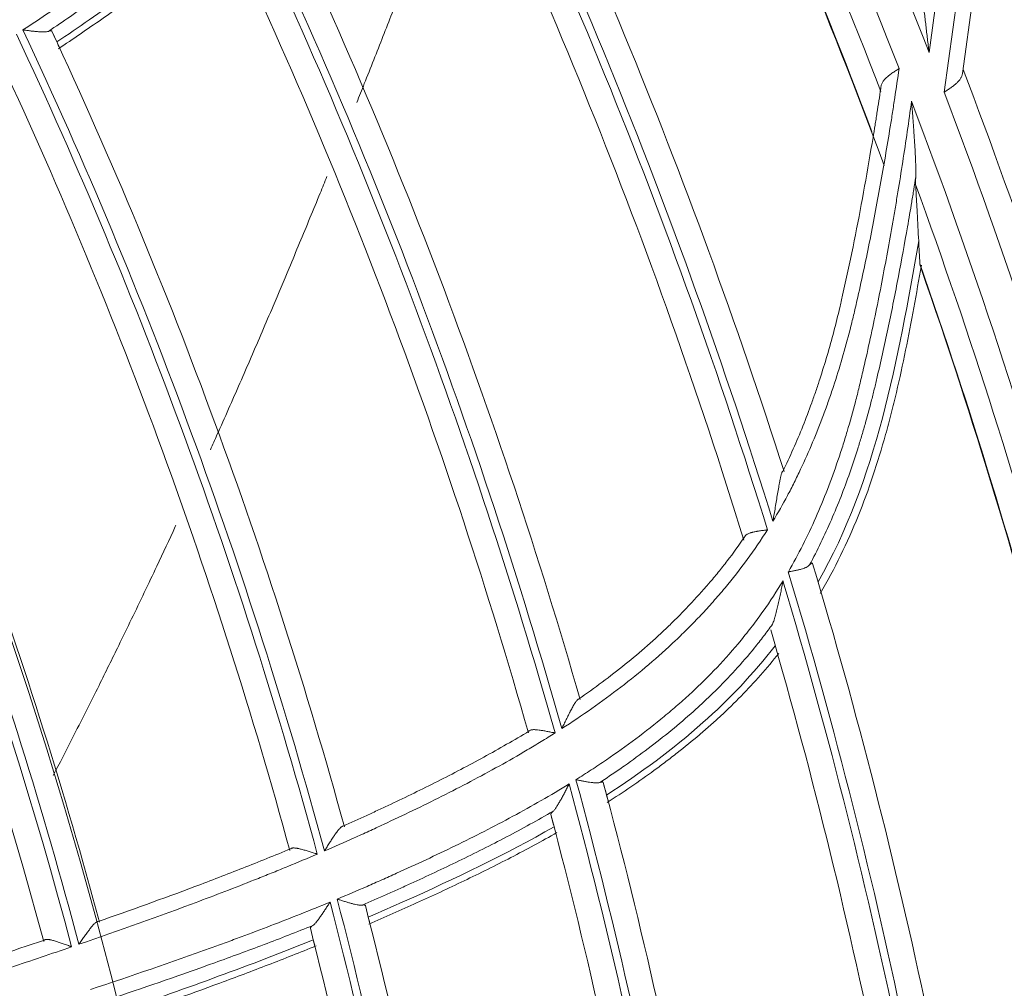
# Model space of a CAD drawing. Units: inches. Extents: x 0 to 6916, y 0 to 4933.
# Drawn here: x 1622 to 1661, y 2376 to 2414 of the extents above; entities that cross this region are included whole.
import ezdxf

# ---------------------------------------------------------------- set-up
doc = ezdxf.new("R2010")
doc.units = ezdxf.units.IN
doc.header["$MEASUREMENT"] = 0
doc.layers.add('LG-Product', color=3, linetype='Continuous')

msp = doc.modelspace()

# ---------------------------------------------------------------- linework, layer by layer
at = {"layer": 'LG-Product', "color": 3, "linetype": 'Continuous', "lineweight": 18}
for p, q in [((1660.834, 2434.168), (1657.918, 2412.945)), ((1658.513, 2411.394), (1661.461, 2432.854)), ((1661.699, 2430.178), (1659.218, 2412.119))]:
    msp.add_line(p, q, dxfattribs=at)
for radius in [273.8, 252.058, 185.2]:
    msp.add_circle((1446.619, 2330.672), radius, dxfattribs=at)
for centre, radius, start, end in [((1445.675, 2330.783), 272.391, 89.80144, 34.60381), ((1445.676, 2330.783), 271.891, 89.80116, 34.40683), ((1445.619, 2330.672), 227.683, 21.18304, 31.35336), ((1445.619, 2330.672), 226.363, 21.14065, 31.38271), ((1445.619, 2330.672), 225.378, 20.99402, 30.59641), ((1445.619, 2330.672), 224.497, 20.65386, 29.84196), ((1445.619, 2330.672), 224.482, 20.2919, 29.80264), ((1445.619, 2330.672), 185, 14.83204, 35.44548), ((1445.619, 2330.672), 184, 14.98074, 35.21555), ((1445.619, 2330.672), 216.9, 17.69142, 27.28644), ((1445.619, 2330.672), 215.9, 17.2362, 27.27578), ((1445.619, 2330.672), 215.6, 17.16701, 27.20213), ((1445.619, 2330.672), 214.6, 17.13708, 26.74911), ((1445.619, 2330.672), 206.7, 16.01217, 25.6675), ((1445.619, 2330.672), 205.4, 15.73624, 25.74845), ((1445.619, 2330.672), 205.7, 15.76151, 25.77347), ((1445.619, 2330.672), 204.4, 15.81689, 25.47675), ((1445.619, 2330.672), 195.2, 15.13922, 25.15833), ((1445.619, 2330.672), 195.5, 15.15176, 25.17066), ((1445.619, 2330.672), 196.5, 15.35807, 25.0191), ((1445.619, 2330.672), 194.2, 15.26317, 24.92282), ((1445.619, 2330.672), 228.683, 11.54897, 20.90548), ((1445.619, 2330.672), 227.683, 10.5948, 20.76512), ((1445.619, 2330.672), 226.363, 10.55241, 20.79448), ((1445.619, 2330.672), 185.3, 14.83881, 24.86394), ((1445.619, 2330.672), 186.3, 15.03098, 24.6817), ((1445.619, 2330.672), 225.378, 10.40579, 20.00818), ((1445.619, 2330.672), 224.497, 10.06562, 19.25373), ((1445.619, 2330.672), 224.482, 19.1943, 19.2376), ((1445.619, 2330.672), 224.482, 9.72254, 19.1943), ((1445.619, 2330.672), 216.9, 7.10318, 16.69821), ((1445.619, 2330.672), 215.9, 6.64796, 16.68754), ((1445.619, 2330.672), 215.6, 6.57877, 16.61389), ((1445.619, 2330.672), 214.6, 6.54884, 16.16087), ((1445.619, 2330.672), 205.7, 5.17328, 15.18523), ((1445.619, 2330.672), 206.7, 5.42393, 15.07927), ((1445.619, 2330.672), 205.4, 5.148, 15.16021), ((1445.619, 2330.672), 204.4, 5.22865, 14.88852), ((1445.619, 2330.672), 195.5, 4.56353, 14.58243), ((1445.619, 2330.672), 195.2, 4.55099, 14.5701), ((1445.619, 2330.672), 196.5, 4.76984, 14.43087), ((1445.619, 2330.672), 194.2, 4.67493, 14.33458)]:
    msp.add_arc(centre, radius, start, end, dxfattribs=at)
for points, knots in [([(1639.834, 2421.818), (1639.761, 2421.633), (1639.585, 2421.187), (1639.304, 2420.468), (1638.985, 2419.652), (1638.661, 2418.823), (1638.332, 2417.981), (1638, 2417.126), (1637.66, 2416.253), (1637.315, 2415.37), (1636.964, 2414.477), (1636.608, 2413.569), (1636.246, 2412.652), (1635.904, 2411.789), (1635.681, 2411.231), (1635.582, 2410.983)], [0, 0, 0, 0, 0.056996, 0.136952, 0.216908, 0.296863, 0.376819, 0.456774, 0.53673, 0.616686, 0.696641, 0.776597, 0.856553, 0.936508, 1, 1, 1, 1]), ([(1622.556, 2413.821), (1622.908, 2414.052), (1623.434, 2414.402), (1623.956, 2414.758), (1624.303, 2414.997), (1624.475, 2415.117), (1625.338, 2415.72), (1626.023, 2416.21), (1627.376, 2417.213), (1628.043, 2417.726), (1629.354, 2418.786), (1629.998, 2419.333), (1630.625, 2419.902)], [0, 0, 0, 0, 0.125, 0.1875, 0.1875, 0.25, 0.25, 0.5, 0.5, 0.75, 0.75, 1, 1, 1, 1]), ([(1630.211, 2418.744), (1629.684, 2418.291), (1629.148, 2417.85), (1628.06, 2416.99), (1627.508, 2416.57), (1626.394, 2415.746), (1625.831, 2415.342), (1625.122, 2414.844), (1624.98, 2414.745), (1624.696, 2414.547), (1624.553, 2414.448), (1624.125, 2414.154), (1623.838, 2413.959), (1623.55, 2413.766)], [0, 0, 0, 0, 0.25, 0.25, 0.5, 0.5, 0.75, 0.75, 0.8125, 0.8125, 0.875, 0.875, 1, 1, 1, 1]), ([(1623.878, 2413.353), (1624.303, 2413.638), (1624.726, 2413.926), (1626.928, 2415.451), (1628.694, 2416.743), (1630.356, 2418.146)], [0, 0, 0, 0, 0.190983, 0.190983, 1, 1, 1, 1]), ([(1623.943, 2413.088), (1624.226, 2413.278), (1624.508, 2413.469), (1625.071, 2413.854), (1625.351, 2414.048), (1626.188, 2414.633), (1626.743, 2415.029), (1627.841, 2415.834), (1628.384, 2416.243), (1629.458, 2417.081), (1629.988, 2417.509), (1630.509, 2417.949)], [0, 0, 0, 0, 0.125, 0.125, 0.25, 0.25, 0.5, 0.5, 0.75, 0.75, 1, 1, 1, 1]), ([(1657.445, 2416.846), (1657.445, 2416.846), (1657.445, 2416.845), (1657.445, 2416.843), (1657.446, 2416.838), (1657.447, 2416.831), (1657.448, 2416.823), (1657.448, 2416.819), (1657.45, 2416.804), (1657.452, 2416.792), (1657.455, 2416.766), (1657.457, 2416.751), (1657.461, 2416.721), (1657.463, 2416.705), (1657.467, 2416.671), (1657.469, 2416.654), (1657.476, 2416.601), (1657.48, 2416.564), (1657.49, 2416.488), (1657.495, 2416.449), (1657.504, 2416.371), (1657.509, 2416.331), (1657.524, 2416.21), (1657.535, 2416.128), (1657.55, 2416.003), (1657.555, 2415.961), (1657.566, 2415.877), (1657.571, 2415.834), (1657.586, 2415.707), (1657.597, 2415.623), (1657.628, 2415.367), (1657.649, 2415.196), (1657.691, 2414.853), (1657.712, 2414.681), (1657.753, 2414.336), (1657.774, 2414.163), (1657.815, 2413.816), (1657.836, 2413.643), (1657.867, 2413.381), (1657.882, 2413.251), (1657.9, 2413.098), (1657.909, 2413.022), (1657.914, 2412.983), (1657.916, 2412.967), (1657.917, 2412.959), (1657.917, 2412.956), (1657.918, 2412.951), (1657.918, 2412.948), (1657.918, 2412.945)], [0, 0, 0, 0, 0.007492, 0.007492, 0.015307, 0.023122, 0.023122, 0.030937, 0.030937, 0.046567, 0.046567, 0.062197, 0.062197, 0.077827, 0.077827, 0.093457, 0.093457, 0.124717, 0.124717, 0.155977, 0.155977, 0.187237, 0.187237, 0.249757, 0.249757, 0.281018, 0.281018, 0.312278, 0.312278, 0.374798, 0.374798, 0.499838, 0.499838, 0.624879, 0.624879, 0.749919, 0.749919, 0.87496, 0.87496, 0.93748, 0.96874, 0.98437, 0.992185, 0.996092, 0.996092, 0.998046, 0.998046, 1, 1, 1, 1]), ([(1622.556, 2413.821), (1622.568, 2413.82), (1622.58, 2413.818), (1622.605, 2413.815), (1622.641, 2413.81), (1622.678, 2413.805), (1622.727, 2413.799), (1622.751, 2413.796), (1622.8, 2413.79), (1622.824, 2413.787), (1622.895, 2413.778), (1622.942, 2413.773), (1623.034, 2413.763), (1623.079, 2413.759), (1623.146, 2413.753), (1623.168, 2413.751), (1623.211, 2413.748), (1623.231, 2413.747), (1623.293, 2413.744), (1623.332, 2413.743), (1623.387, 2413.744), (1623.405, 2413.744), (1623.439, 2413.746), (1623.455, 2413.747), (1623.5, 2413.753), (1623.527, 2413.758), (1623.55, 2413.766)], [0, 0, 0, 0, 0.03125, 0.03125, 0.0625, 0.125, 0.125, 0.1875, 0.1875, 0.25, 0.25, 0.375, 0.375, 0.5, 0.5, 0.5625, 0.5625, 0.625, 0.625, 0.75, 0.75, 0.8125, 0.8125, 0.875, 0.875, 1, 1, 1, 1]), ([(1623.681, 2413.776), (1623.679, 2413.781), (1623.669, 2413.788), (1623.652, 2413.79), (1623.635, 2413.789), (1623.629, 2413.788), (1623.616, 2413.786), (1623.609, 2413.784), (1623.586, 2413.778), (1623.569, 2413.773), (1623.55, 2413.766)], [0, 0, 0, 0, 0.25, 0.5, 0.5, 0.625, 0.625, 0.75, 0.75, 1, 1, 1, 1]), ([(1623.681, 2413.776), (1623.698, 2413.741), (1623.714, 2413.705), (1623.747, 2413.635), (1623.763, 2413.6), (1623.812, 2413.494), (1623.845, 2413.424), (1623.878, 2413.353)], [0, 0, 0, 0, 0.25, 0.25, 0.5, 0.5, 1, 1, 1, 1]), ([(1623.878, 2413.353), (1623.891, 2413.324), (1623.905, 2413.294), (1623.93, 2413.24), (1623.942, 2413.215), (1623.958, 2413.179), (1623.964, 2413.168), (1623.969, 2413.157)], [0, 0, 0, 0, 0.449379, 0.449379, 0.831597, 0.831597, 1, 1, 1, 1]), ([(1656.748, 2412.312), (1656.694, 2411.932), (1656.611, 2411.361), (1656.523, 2410.792), (1656.464, 2410.413), (1656.433, 2410.223), (1656.279, 2409.276), (1656.151, 2408.519), (1655.88, 2407.007), (1655.738, 2406.253), (1655.436, 2404.747), (1655.276, 2403.995), (1655.084, 2403.152), (1655.062, 2403.058), (1655.018, 2402.871), (1654.952, 2402.59), (1654.882, 2402.31), (1654.738, 2401.751), (1654.637, 2401.379), (1654.421, 2400.637), (1654.306, 2400.268), (1654.155, 2399.807), (1654.124, 2399.715), (1654.062, 2399.531), (1654.03, 2399.439), (1653.934, 2399.165), (1653.868, 2398.982), (1653.531, 2398.075), (1653.234, 2397.364), (1652.825, 2396.497), (1652.741, 2396.325), (1652.57, 2395.982), (1652.482, 2395.812), (1652.212, 2395.306), (1652.022, 2394.973), (1651.824, 2394.646)], [0, 0, 0, 0, 0.0625, 0.09375, 0.09375, 0.125, 0.125, 0.25, 0.25, 0.375, 0.375, 0.5, 0.5, 0.515625, 0.515625, 0.53125, 0.5625, 0.5625, 0.625, 0.625, 0.6875, 0.6875, 0.703125, 0.703125, 0.71875, 0.71875, 0.75, 0.75, 0.875, 0.875, 0.90625, 0.90625, 0.9375, 0.9375, 1, 1, 1, 1]), ([(1656.748, 2412.312), (1656.736, 2412.304), (1656.724, 2412.297), (1656.7, 2412.282), (1656.689, 2412.274), (1656.653, 2412.251), (1656.607, 2412.221), (1656.561, 2412.191), (1656.516, 2412.161), (1656.494, 2412.146), (1656.428, 2412.1), (1656.386, 2412.069), (1656.308, 2412.008), (1656.272, 2411.977), (1656.23, 2411.937), (1656.222, 2411.929), (1656.207, 2411.913), (1656.184, 2411.889), (1656.163, 2411.865), (1656.125, 2411.816), (1656.103, 2411.783), (1656.077, 2411.731), (1656.07, 2411.714), (1656.057, 2411.679), (1656.051, 2411.661), (1656.038, 2411.607), (1656.034, 2411.57), (1656.034, 2411.532)], [0, 0, 0, 0, 0.03125, 0.03125, 0.0625, 0.0625, 0.125, 0.1875, 0.1875, 0.25, 0.25, 0.375, 0.375, 0.5, 0.5, 0.53125, 0.53125, 0.5625, 0.625, 0.625, 0.75, 0.75, 0.8125, 0.8125, 0.875, 0.875, 1, 1, 1, 1]), ([(1658.513, 2411.394), (1658.524, 2411.401), (1658.535, 2411.409), (1658.556, 2411.423), (1658.589, 2411.444), (1658.621, 2411.465), (1658.686, 2411.508), (1658.728, 2411.536), (1658.809, 2411.594), (1658.849, 2411.622), (1658.922, 2411.68), (1658.957, 2411.709), (1659.005, 2411.753), (1659.021, 2411.768), (1659.05, 2411.798), (1659.064, 2411.813), (1659.103, 2411.859), (1659.126, 2411.89), (1659.155, 2411.937), (1659.164, 2411.953), (1659.18, 2411.985), (1659.187, 2412.002), (1659.205, 2412.051), (1659.213, 2412.084), (1659.218, 2412.119)], [0, 0, 0, 0, 0.03125, 0.03125, 0.0625, 0.125, 0.125, 0.25, 0.25, 0.375, 0.375, 0.5, 0.5, 0.5625, 0.5625, 0.625, 0.625, 0.75, 0.75, 0.8125, 0.8125, 0.875, 0.875, 1, 1, 1, 1]), ([(1652.21, 2396.589), (1652.493, 2397.166), (1652.753, 2397.755), (1653.114, 2398.655), (1653.229, 2398.958), (1653.394, 2399.417), (1653.448, 2399.57), (1653.554, 2399.878), (1653.605, 2400.033), (1653.857, 2400.805), (1654.038, 2401.427), (1654.284, 2402.364), (1654.362, 2402.677), (1654.446, 2403.03), (1654.455, 2403.069), (1654.473, 2403.148), (1654.482, 2403.187), (1654.51, 2403.305), (1654.564, 2403.54), (1654.757, 2404.405), (1654.921, 2405.193), (1655.172, 2406.455), (1655.291, 2407.088), (1655.518, 2408.355), (1655.627, 2408.989), (1655.759, 2409.783), (1655.798, 2410.021), (1655.843, 2410.299), (1655.862, 2410.418), (1655.875, 2410.498), (1655.881, 2410.537), (1655.938, 2410.895), (1655.987, 2411.213), (1656.034, 2411.532)], [0, 0, 0, 0, 0.125, 0.125, 0.1875, 0.1875, 0.21875, 0.21875, 0.25, 0.25, 0.375, 0.375, 0.4375, 0.4375, 0.445313, 0.445313, 0.453125, 0.453125, 0.46875, 0.5, 0.625, 0.625, 0.75, 0.75, 0.875, 0.875, 0.90625, 0.921875, 0.929688, 0.929688, 0.9375, 0.9375, 1, 1, 1, 1]), ([(1652.427, 2392.668), (1652.625, 2393.011), (1652.813, 2393.36), (1653.17, 2394.066), (1653.339, 2394.424), (1653.819, 2395.51), (1654.104, 2396.252), (1654.425, 2397.197), (1654.518, 2397.481), (1654.608, 2397.768), (1654.667, 2397.96), (1654.696, 2398.056), (1654.838, 2398.536), (1654.945, 2398.921), (1655.096, 2399.5), (1655.145, 2399.693), (1655.216, 2399.984), (1655.239, 2400.081), (1655.285, 2400.275), (1655.4, 2400.759), (1655.509, 2401.245), (1655.764, 2402.411), (1655.924, 2403.191), (1656.225, 2404.753), (1656.368, 2405.536), (1656.538, 2406.515), (1656.589, 2406.809), (1656.638, 2407.103), (1656.671, 2407.299), (1656.688, 2407.397), (1656.769, 2407.888), (1656.831, 2408.28), (1657.012, 2409.46), (1657.125, 2410.247), (1657.237, 2411.035)], [0, 0, 0, 0, 0.0625, 0.0625, 0.125, 0.125, 0.25, 0.25, 0.28125, 0.296875, 0.296875, 0.3125, 0.3125, 0.375, 0.375, 0.40625, 0.40625, 0.421875, 0.421875, 0.4375, 0.5, 0.5, 0.625, 0.625, 0.75, 0.75, 0.78125, 0.796875, 0.796875, 0.8125, 0.8125, 0.875, 0.875, 1, 1, 1, 1]), ([(1657.401, 2408.081), (1657.402, 2408.107), (1657.403, 2408.133), (1657.405, 2408.188), (1657.405, 2408.216), (1657.405, 2408.302), (1657.405, 2408.36), (1657.403, 2408.45), (1657.402, 2408.48), (1657.4, 2408.54), (1657.399, 2408.57), (1657.396, 2408.661), (1657.393, 2408.722), (1657.385, 2408.905), (1657.379, 2409.028), (1657.364, 2409.276), (1657.356, 2409.4), (1657.34, 2409.649), (1657.332, 2409.775), (1657.318, 2409.963), (1657.314, 2410.026), (1657.305, 2410.152), (1657.3, 2410.215), (1657.286, 2410.404), (1657.276, 2410.53), (1657.262, 2410.719), (1657.254, 2410.814), (1657.247, 2410.909), (1657.242, 2410.972), (1657.24, 2411.003), (1657.237, 2411.035)], [0, 0, 0, 0, 0.03125, 0.03125, 0.0625, 0.0625, 0.125, 0.125, 0.15625, 0.15625, 0.1875, 0.1875, 0.25, 0.25, 0.375, 0.375, 0.5, 0.5, 0.625, 0.625, 0.6875, 0.6875, 0.75, 0.75, 0.875, 0.875, 0.9375, 0.96875, 0.96875, 1, 1, 1, 1]), ([(1634.421, 2408.1), (1634.333, 2407.884), (1634.113, 2407.346), (1633.758, 2406.481), (1633.353, 2405.506), (1632.875, 2404.357), (1632.388, 2403.203), (1631.893, 2402.043), (1631.463, 2401.045), (1631.025, 2400.039), (1630.581, 2399.027), (1630.195, 2398.159), (1629.958, 2397.628), (1629.871, 2397.436)], [0, 0, 0, 0, 0.06266, 0.155777, 0.248894, 0.342011, 0.481687, 0.574804, 0.667921, 0.761038, 0.854155, 0.947272, 1, 1, 1, 1]), ([(1657.401, 2408.081), (1657.375, 2407.918), (1657.336, 2407.675), (1657.296, 2407.432), (1657.276, 2407.311), (1657.269, 2407.27), (1657.256, 2407.189), (1657.195, 2406.825), (1657.022, 2405.813), (1656.846, 2404.844), (1656.6, 2403.553), (1656.472, 2402.909), (1656.202, 2401.622), (1656.06, 2400.98), (1655.891, 2400.259), (1655.873, 2400.179), (1655.835, 2400.019), (1655.816, 2399.939), (1655.758, 2399.699), (1655.639, 2399.219), (1655.511, 2398.742), (1655.376, 2398.265), (1655.33, 2398.106), (1655.235, 2397.789), (1655.187, 2397.631), (1655.038, 2397.158), (1654.934, 2396.845), (1654.607, 2395.913), (1654.369, 2395.301), (1653.848, 2394.101), (1653.565, 2393.512), (1653.255, 2392.936)], [0, 0, 0, 0, 0.03125, 0.046875, 0.046875, 0.054688, 0.054688, 0.0625, 0.125, 0.25, 0.25, 0.375, 0.375, 0.5, 0.5, 0.515625, 0.515625, 0.53125, 0.53125, 0.5625, 0.625, 0.625, 0.65625, 0.65625, 0.6875, 0.6875, 0.75, 0.75, 0.875, 0.875, 1, 1, 1, 1]), ([(1657.401, 2408.081), (1657.397, 2408.023), (1657.395, 2407.969), (1657.393, 2407.907), (1657.393, 2407.895), (1657.393, 2407.871), (1657.393, 2407.859), (1657.393, 2407.826), (1657.394, 2407.805), (1657.395, 2407.786)], [0, 0, 0, 0, 0.5, 0.5, 0.625, 0.625, 0.75, 0.75, 1, 1, 1, 1]), ([(1657.514, 2405.586), (1657.495, 2405.954), (1657.476, 2406.321), (1657.446, 2406.871), (1657.436, 2407.054), (1657.416, 2407.42), (1657.405, 2407.603), (1657.395, 2407.786)], [0, 0, 0, 0, 0.5, 0.5, 0.75, 0.75, 1, 1, 1, 1]), ([(1653.588, 2392.274), (1654.731, 2394.273), (1655.502, 2396.44), (1656.707, 2400.947), (1657.104, 2403.26), (1657.514, 2405.586)], [0, 0, 0, 0, 0.492995, 0.492995, 1, 1, 1, 1]), ([(1653.67, 2391.823), (1653.958, 2392.308), (1654.223, 2392.803), (1654.714, 2393.81), (1654.94, 2394.321), (1655.359, 2395.359), (1655.552, 2395.885), (1655.908, 2396.948), (1656.072, 2397.487), (1656.262, 2398.166), (1656.299, 2398.302), (1656.372, 2398.574), (1656.479, 2398.984), (1656.714, 2399.943), (1656.892, 2400.768), (1657.229, 2402.423), (1657.425, 2403.532), (1657.619, 2404.641)], [0, 0, 0, 0, 0.125, 0.125, 0.25, 0.25, 0.375, 0.375, 0.5, 0.5, 0.53125, 0.53125, 0.5625, 0.625, 0.75, 0.75, 1, 1, 1, 1]), ([(1657.576, 2404.611), (1657.574, 2404.614), (1657.572, 2404.617), (1657.569, 2404.627), (1657.567, 2404.634), (1657.563, 2404.657), (1657.561, 2404.677), (1657.559, 2404.7)], [0, 0, 0, 0, 0.212159, 0.212159, 0.474773, 0.474773, 1, 1, 1, 1]), ([(1652.21, 2396.589), (1652.203, 2396.584), (1652.198, 2396.577), (1652.189, 2396.563), (1652.187, 2396.558), (1652.181, 2396.547), (1652.178, 2396.541), (1652.17, 2396.522), (1652.165, 2396.508), (1652.156, 2396.478), (1652.151, 2396.462), (1652.142, 2396.428), (1652.137, 2396.41), (1652.129, 2396.374), (1652.124, 2396.356), (1652.112, 2396.3), (1652.104, 2396.261), (1652.088, 2396.181), (1652.08, 2396.14), (1652.065, 2396.056), (1652.058, 2396.014), (1652.035, 2395.887), (1652.021, 2395.801), (1651.992, 2395.627), (1651.977, 2395.54), (1651.948, 2395.364), (1651.933, 2395.275), (1651.903, 2395.096), (1651.887, 2395.006), (1651.864, 2394.871), (1651.852, 2394.803), (1651.84, 2394.736), (1651.832, 2394.691), (1651.828, 2394.668), (1651.824, 2394.646)], [0, 0, 0, 0, 0.03125, 0.03125, 0.046875, 0.046875, 0.0625, 0.0625, 0.09375, 0.09375, 0.125, 0.125, 0.15625, 0.15625, 0.1875, 0.1875, 0.25, 0.25, 0.3125, 0.3125, 0.375, 0.375, 0.5, 0.5, 0.625, 0.625, 0.75, 0.75, 0.875, 0.875, 0.9375, 0.96875, 0.96875, 1, 1, 1, 1]), ([(1628.526, 2394.487), (1628.518, 2394.47), (1628.272, 2393.939), (1627.862, 2393.062), (1627.293, 2391.861), (1626.796, 2390.827), (1626.209, 2389.619), (1625.611, 2388.407), (1625.008, 2387.203), (1624.41, 2386.023), (1623.985, 2385.196), (1623.734, 2384.713)], [0, 0, 0, 0, 0.005426, 0.164225, 0.270091, 0.375957, 0.481824, 0.640623, 0.746489, 0.852355, 1, 1, 1, 1]), ([(1651.614, 2394.308), (1651.365, 2393.915), (1651.102, 2393.53), (1650.549, 2392.774), (1650.259, 2392.404), (1649.88, 2391.95), (1649.804, 2391.859), (1649.649, 2391.68), (1649.416, 2391.413), (1649.018, 2390.979), (1648.609, 2390.558), (1648.359, 2390.31), (1648.191, 2390.147), (1648.107, 2390.065), (1647.343, 2389.34), (1646.63, 2388.736), (1645.147, 2387.595), (1644.377, 2387.058), (1643.585, 2386.547)], [0, 0, 0, 0, 0.125, 0.125, 0.25, 0.25, 0.28125, 0.28125, 0.3125, 0.375, 0.4375, 0.46875, 0.46875, 0.5, 0.5, 0.75, 0.75, 1, 1, 1, 1]), ([(1644.242, 2387.7), (1644.865, 2388.132), (1645.472, 2388.583), (1646.647, 2389.531), (1647.214, 2390.029), (1647.894, 2390.685), (1648.029, 2390.818), (1648.296, 2391.087), (1648.692, 2391.496), (1649.074, 2391.92), (1649.385, 2392.283), (1649.447, 2392.356), (1649.569, 2392.503), (1649.751, 2392.724), (1649.928, 2392.947), (1650.275, 2393.398), (1650.497, 2393.704), (1650.71, 2394.015)], [0, 0, 0, 0, 0.25, 0.25, 0.5, 0.5, 0.5625, 0.5625, 0.625, 0.75, 0.75, 0.78125, 0.78125, 0.8125, 0.875, 0.875, 1, 1, 1, 1]), ([(1651.614, 2394.308), (1651.601, 2394.306), (1651.588, 2394.304), (1651.561, 2394.301), (1651.548, 2394.299), (1651.508, 2394.294), (1651.482, 2394.29), (1651.405, 2394.279), (1651.354, 2394.272), (1651.279, 2394.261), (1651.255, 2394.257), (1651.218, 2394.25), (1651.206, 2394.248), (1651.182, 2394.244), (1651.17, 2394.242), (1651.112, 2394.231), (1651.068, 2394.222), (1651.016, 2394.209), (1651.006, 2394.206), (1650.986, 2394.2), (1650.976, 2394.198), (1650.947, 2394.189), (1650.928, 2394.183), (1650.876, 2394.164), (1650.844, 2394.15), (1650.81, 2394.13), (1650.804, 2394.126), (1650.791, 2394.117), (1650.785, 2394.113), (1650.768, 2394.1), (1650.758, 2394.09), (1650.731, 2394.061), (1650.718, 2394.039), (1650.71, 2394.015)], [0, 0, 0, 0, 0.03125, 0.03125, 0.0625, 0.0625, 0.125, 0.125, 0.25, 0.25, 0.3125, 0.3125, 0.34375, 0.34375, 0.375, 0.375, 0.5, 0.5, 0.53125, 0.53125, 0.5625, 0.5625, 0.625, 0.625, 0.75, 0.75, 0.78125, 0.78125, 0.8125, 0.8125, 0.875, 0.875, 1, 1, 1, 1]), ([(1652.427, 2392.668), (1652.438, 2392.67), (1652.449, 2392.672), (1652.471, 2392.676), (1652.503, 2392.681), (1652.536, 2392.687), (1652.58, 2392.695), (1652.601, 2392.699), (1652.644, 2392.707), (1652.665, 2392.711), (1652.728, 2392.724), (1652.769, 2392.732), (1652.829, 2392.746), (1652.848, 2392.751), (1652.887, 2392.761), (1652.906, 2392.766), (1652.961, 2392.781), (1652.996, 2392.792), (1653.045, 2392.81), (1653.061, 2392.816), (1653.092, 2392.828), (1653.107, 2392.835), (1653.149, 2392.856), (1653.174, 2392.87), (1653.219, 2392.901), (1653.239, 2392.918), (1653.255, 2392.936)], [0, 0, 0, 0, 0.03125, 0.03125, 0.0625, 0.125, 0.125, 0.1875, 0.1875, 0.25, 0.25, 0.375, 0.375, 0.4375, 0.4375, 0.5, 0.5, 0.625, 0.625, 0.6875, 0.6875, 0.75, 0.75, 0.875, 0.875, 1, 1, 1, 1]), ([(1653.373, 2392.994), (1653.37, 2393.003), (1653.366, 2393.009), (1653.356, 2393.012), (1653.351, 2393.012), (1653.344, 2393.011), (1653.339, 2393.009), (1653.337, 2393.008), (1653.324, 2393.002), (1653.313, 2392.993), (1653.293, 2392.975), (1653.286, 2392.969), (1653.271, 2392.954), (1653.263, 2392.945), (1653.255, 2392.936)], [0, 0, 0, 0, 0.25, 0.25, 0.375, 0.4375, 0.4375, 0.5, 0.5, 0.75, 0.75, 0.875, 0.875, 1, 1, 1, 1]), ([(1644.137, 2384.553), (1644.337, 2384.678), (1644.536, 2384.806), (1644.834, 2385), (1644.933, 2385.065), (1645.13, 2385.197), (1645.62, 2385.528), (1646.484, 2386.144), (1647.223, 2386.724), (1647.765, 2387.173), (1648.033, 2387.401), (1648.296, 2387.634), (1648.471, 2387.79), (1648.558, 2387.869), (1648.988, 2388.267), (1649.656, 2388.926), (1650.28, 2389.633), (1650.656, 2390.091), (1650.73, 2390.184), (1650.878, 2390.37), (1650.951, 2390.464), (1651.167, 2390.748), (1651.308, 2390.94), (1651.718, 2391.52), (1651.976, 2391.915), (1652.219, 2392.317)], [0, 0, 0, 0, 0.0625, 0.0625, 0.09375, 0.09375, 0.125, 0.25, 0.375, 0.375, 0.4375, 0.46875, 0.46875, 0.5, 0.5, 0.625, 0.75, 0.75, 0.78125, 0.78125, 0.8125, 0.8125, 0.875, 0.875, 1, 1, 1, 1]), ([(1651.809, 2390.622), (1651.82, 2390.645), (1651.83, 2390.671), (1651.851, 2390.726), (1651.861, 2390.755), (1651.876, 2390.801), (1651.881, 2390.817), (1651.891, 2390.849), (1651.896, 2390.866), (1651.91, 2390.915), (1651.92, 2390.948), (1651.948, 2391.051), (1651.966, 2391.121), (1651.992, 2391.229), (1652.001, 2391.265), (1652.018, 2391.338), (1652.027, 2391.375), (1652.052, 2391.486), (1652.068, 2391.56), (1652.1, 2391.71), (1652.115, 2391.785), (1652.146, 2391.936), (1652.161, 2392.012), (1652.183, 2392.126), (1652.194, 2392.183), (1652.204, 2392.24), (1652.212, 2392.278), (1652.215, 2392.297), (1652.219, 2392.317)], [0, 0, 0, 0, 0.0625, 0.0625, 0.125, 0.125, 0.15625, 0.15625, 0.1875, 0.1875, 0.25, 0.25, 0.375, 0.375, 0.4375, 0.4375, 0.5, 0.5, 0.625, 0.625, 0.75, 0.75, 0.875, 0.875, 0.9375, 0.96875, 0.96875, 1, 1, 1, 1]), ([(1651.809, 2390.622), (1651.752, 2390.544), (1651.695, 2390.466), (1651.58, 2390.311), (1651.521, 2390.234), (1651.345, 2390.003), (1650.986, 2389.548), (1650.36, 2388.82), (1649.83, 2388.27), (1649.423, 2387.868), (1649.217, 2387.67), (1649.007, 2387.476), (1648.866, 2387.347), (1648.796, 2387.284), (1648.156, 2386.713), (1647.565, 2386.231), (1646.65, 2385.539), (1646.186, 2385.2), (1645.711, 2384.873), (1645.392, 2384.658), (1645.232, 2384.551), (1645.071, 2384.446)], [0, 0, 0, 0, 0.03125, 0.03125, 0.0625, 0.0625, 0.125, 0.25, 0.375, 0.375, 0.4375, 0.46875, 0.46875, 0.5, 0.5, 0.75, 0.75, 0.875, 0.9375, 0.9375, 1, 1, 1, 1]), ([(1645.334, 2383.952), (1646.654, 2384.805), (1647.916, 2385.739), (1650.114, 2387.687), (1651.062, 2388.686), (1651.917, 2389.785)], [0, 0, 0, 0, 0.534644, 0.534644, 1, 1, 1, 1]), ([(1645.355, 2383.667), (1645.979, 2384.065), (1646.594, 2384.483), (1647.348, 2385.033), (1647.498, 2385.145), (1647.796, 2385.371), (1648.241, 2385.713), (1648.674, 2386.067), (1649.1, 2386.427), (1649.24, 2386.548), (1649.518, 2386.794), (1649.655, 2386.919), (1650.062, 2387.297), (1650.591, 2387.814), (1651.346, 2388.627), (1651.822, 2389.195), (1652.054, 2389.486)], [0, 0, 0, 0, 0.25, 0.25, 0.3125, 0.3125, 0.375, 0.5, 0.5, 0.5625, 0.5625, 0.625, 0.625, 0.75, 0.875, 1, 1, 1, 1]), ([(1644.242, 2387.7), (1644.231, 2387.698), (1644.22, 2387.692), (1644.203, 2387.679), (1644.197, 2387.674), (1644.185, 2387.662), (1644.179, 2387.656), (1644.16, 2387.634), (1644.147, 2387.618), (1644.121, 2387.582), (1644.108, 2387.562), (1644.088, 2387.53), (1644.081, 2387.519), (1644.068, 2387.496), (1644.061, 2387.485), (1644.04, 2387.45), (1644.027, 2387.426), (1643.985, 2387.351), (1643.958, 2387.298), (1643.922, 2387.23), (1643.915, 2387.216), (1643.901, 2387.188), (1643.88, 2387.146), (1643.859, 2387.104), (1643.816, 2387.019), (1643.788, 2386.961), (1643.731, 2386.845), (1643.702, 2386.786), (1643.658, 2386.697), (1643.644, 2386.667), (1643.622, 2386.622), (1643.614, 2386.607), (1643.6, 2386.577), (1643.592, 2386.562), (1643.585, 2386.547)], [0, 0, 0, 0, 0.0625, 0.0625, 0.09375, 0.09375, 0.125, 0.125, 0.1875, 0.1875, 0.25, 0.25, 0.28125, 0.28125, 0.3125, 0.3125, 0.375, 0.375, 0.5, 0.5, 0.53125, 0.53125, 0.5625, 0.625, 0.625, 0.75, 0.75, 0.875, 0.875, 0.9375, 0.9375, 0.96875, 0.96875, 1, 1, 1, 1]), ([(1643.321, 2386.378), (1643.232, 2386.322), (1643.142, 2386.266), (1642.962, 2386.154), (1642.692, 2385.987), (1642.058, 2385.606), (1641.509, 2385.292), (1640.403, 2384.677), (1639.657, 2384.285), (1638.152, 2383.529), (1637.393, 2383.164), (1636.439, 2382.718), (1636.248, 2382.63), (1635.865, 2382.454), (1635.289, 2382.193), (1634.71, 2381.938), (1634.323, 2381.771)], [0, 0, 0, 0, 0.03125, 0.03125, 0.0625, 0.125, 0.25, 0.25, 0.5, 0.5, 0.75, 0.75, 0.8125, 0.8125, 0.875, 1, 1, 1, 1]), ([(1635.042, 2382.736), (1635.353, 2382.875), (1635.663, 2383.015), (1636.127, 2383.229), (1636.281, 2383.301), (1636.59, 2383.445), (1637.36, 2383.807), (1638.125, 2384.179), (1639.34, 2384.792), (1639.944, 2385.108), (1641.139, 2385.762), (1641.731, 2386.101), (1642.315, 2386.455)], [0, 0, 0, 0, 0.125, 0.125, 0.1875, 0.1875, 0.25, 0.5, 0.5, 0.75, 0.75, 1, 1, 1, 1]), ([(1643.321, 2386.378), (1643.308, 2386.381), (1643.294, 2386.384), (1643.267, 2386.389), (1643.254, 2386.392), (1643.213, 2386.4), (1643.186, 2386.405), (1643.133, 2386.416), (1643.106, 2386.421), (1643.053, 2386.431), (1643.027, 2386.436), (1642.949, 2386.451), (1642.898, 2386.46), (1642.823, 2386.473), (1642.799, 2386.477), (1642.751, 2386.484), (1642.727, 2386.488), (1642.658, 2386.497), (1642.615, 2386.501), (1642.553, 2386.506), (1642.533, 2386.507), (1642.495, 2386.507), (1642.477, 2386.507), (1642.443, 2386.505), (1642.428, 2386.503), (1642.405, 2386.5), (1642.398, 2386.498), (1642.385, 2386.495), (1642.378, 2386.493), (1642.348, 2386.483), (1642.328, 2386.471), (1642.315, 2386.455)], [0, 0, 0, 0, 0.03125, 0.03125, 0.0625, 0.0625, 0.125, 0.125, 0.1875, 0.1875, 0.25, 0.25, 0.375, 0.375, 0.4375, 0.4375, 0.5, 0.5, 0.625, 0.625, 0.6875, 0.6875, 0.75, 0.75, 0.8125, 0.8125, 0.84375, 0.84375, 0.875, 0.875, 1, 1, 1, 1]), ([(1644.137, 2384.553), (1644.149, 2384.551), (1644.16, 2384.548), (1644.183, 2384.544), (1644.218, 2384.537), (1644.253, 2384.529), (1644.299, 2384.52), (1644.322, 2384.516), (1644.367, 2384.507), (1644.39, 2384.502), (1644.457, 2384.489), (1644.501, 2384.481), (1644.567, 2384.47), (1644.588, 2384.466), (1644.631, 2384.459), (1644.652, 2384.456), (1644.714, 2384.447), (1644.754, 2384.442), (1644.811, 2384.436), (1644.83, 2384.434), (1644.866, 2384.432), (1644.884, 2384.431), (1644.935, 2384.429), (1644.967, 2384.429), (1645.023, 2384.434), (1645.049, 2384.439), (1645.071, 2384.446)], [0, 0, 0, 0, 0.03125, 0.03125, 0.0625, 0.125, 0.125, 0.1875, 0.1875, 0.25, 0.25, 0.375, 0.375, 0.4375, 0.4375, 0.5, 0.5, 0.625, 0.625, 0.6875, 0.6875, 0.75, 0.75, 0.875, 0.875, 1, 1, 1, 1]), ([(1645.202, 2384.446), (1645.2, 2384.452), (1645.192, 2384.462), (1645.175, 2384.465), (1645.158, 2384.465), (1645.152, 2384.465), (1645.139, 2384.463), (1645.132, 2384.462), (1645.108, 2384.457), (1645.091, 2384.452), (1645.071, 2384.446)], [0, 0, 0, 0, 0.25, 0.5, 0.5, 0.625, 0.625, 0.75, 0.75, 1, 1, 1, 1]), ([(1645.202, 2384.446), (1645.213, 2384.404), (1645.231, 2384.34), (1645.248, 2384.276), (1645.259, 2384.234), (1645.265, 2384.213), (1645.292, 2384.109), (1645.314, 2384.03), (1645.334, 2383.952)], [0, 0, 0, 0, 0.25, 0.375, 0.375, 0.5, 0.5, 1, 1, 1, 1]), ([(1634.822, 2379.894), (1635.21, 2380.056), (1635.792, 2380.303), (1636.37, 2380.558), (1636.755, 2380.728), (1636.947, 2380.815), (1637.906, 2381.249), (1638.669, 2381.604), (1640.183, 2382.342), (1640.933, 2382.724), (1642.417, 2383.525), (1643.15, 2383.944), (1643.871, 2384.388)], [0, 0, 0, 0, 0.125, 0.1875, 0.1875, 0.25, 0.25, 0.5, 0.5, 0.75, 0.75, 1, 1, 1, 1]), ([(1643.251, 2383.326), (1643.263, 2383.337), (1643.274, 2383.349), (1643.298, 2383.377), (1643.31, 2383.393), (1643.335, 2383.425), (1643.347, 2383.443), (1643.373, 2383.481), (1643.385, 2383.5), (1643.424, 2383.56), (1643.45, 2383.603), (1643.489, 2383.67), (1643.502, 2383.693), (1643.528, 2383.739), (1643.542, 2383.763), (1643.581, 2383.834), (1643.608, 2383.883), (1643.66, 2383.981), (1643.686, 2384.031), (1643.739, 2384.131), (1643.765, 2384.182), (1643.805, 2384.259), (1643.818, 2384.285), (1643.838, 2384.323), (1643.845, 2384.336), (1643.858, 2384.362), (1643.865, 2384.375), (1643.871, 2384.388)], [0, 0, 0, 0, 0.0625, 0.0625, 0.125, 0.125, 0.1875, 0.1875, 0.25, 0.25, 0.375, 0.375, 0.4375, 0.4375, 0.5, 0.5, 0.625, 0.625, 0.75, 0.75, 0.875, 0.875, 0.9375, 0.9375, 0.96875, 0.96875, 1, 1, 1, 1]), ([(1643.251, 2383.326), (1642.65, 2382.977), (1642.042, 2382.642), (1640.814, 2381.997), (1640.195, 2381.685), (1638.948, 2381.08), (1638.32, 2380.787), (1637.532, 2380.427), (1637.375, 2380.356), (1637.059, 2380.213), (1636.9, 2380.142), (1636.425, 2379.932), (1636.107, 2379.793), (1635.789, 2379.657)], [0, 0, 0, 0, 0.25, 0.25, 0.5, 0.5, 0.75, 0.75, 0.8125, 0.8125, 0.875, 0.875, 1, 1, 1, 1]), ([(1643.251, 2383.326), (1643.235, 2383.31), (1643.205, 2383.281), (1643.185, 2383.255), (1643.173, 2383.238), (1643.169, 2383.233), (1643.163, 2383.222), (1643.161, 2383.218), (1643.156, 2383.204), (1643.155, 2383.197), (1643.157, 2383.19)], [0, 0, 0, 0, 0.25, 0.5, 0.5, 0.625, 0.625, 0.75, 0.75, 1, 1, 1, 1]), ([(1643.284, 2382.712), (1643.264, 2382.787), (1643.243, 2382.865), (1643.217, 2382.965), (1643.212, 2382.985), (1643.201, 2383.026), (1643.184, 2383.088), (1643.168, 2383.149), (1643.157, 2383.19)], [0, 0, 0, 0, 0.5, 0.5, 0.625, 0.625, 0.75, 1, 1, 1, 1]), ([(1635.042, 2382.736), (1635.032, 2382.736), (1635.021, 2382.733), (1634.998, 2382.722), (1634.986, 2382.714), (1634.967, 2382.699), (1634.96, 2382.693), (1634.947, 2382.681), (1634.94, 2382.675), (1634.92, 2382.654), (1634.906, 2382.639), (1634.885, 2382.614), (1634.878, 2382.606), (1634.863, 2382.588), (1634.856, 2382.579), (1634.833, 2382.55), (1634.818, 2382.53), (1634.773, 2382.468), (1634.742, 2382.424), (1634.703, 2382.366), (1634.695, 2382.355), (1634.679, 2382.331), (1634.671, 2382.319), (1634.647, 2382.283), (1634.631, 2382.258), (1634.583, 2382.185), (1634.551, 2382.135), (1634.487, 2382.033), (1634.455, 2381.981), (1634.406, 2381.903), (1634.389, 2381.877), (1634.364, 2381.837), (1634.356, 2381.824), (1634.34, 2381.798), (1634.331, 2381.784), (1634.323, 2381.771)], [0, 0, 0, 0, 0.0625, 0.0625, 0.125, 0.125, 0.15625, 0.15625, 0.1875, 0.1875, 0.25, 0.25, 0.28125, 0.28125, 0.3125, 0.3125, 0.375, 0.375, 0.5, 0.5, 0.53125, 0.53125, 0.5625, 0.5625, 0.625, 0.625, 0.75, 0.75, 0.875, 0.875, 0.9375, 0.9375, 0.96875, 0.96875, 1, 1, 1, 1]), ([(1636.035, 2379.191), (1636.506, 2379.392), (1636.974, 2379.597), (1639.419, 2380.692), (1641.392, 2381.638), (1643.284, 2382.712)], [0, 0, 0, 0, 0.190983, 0.190983, 1, 1, 1, 1]), ([(1636.05, 2378.918), (1636.364, 2379.052), (1636.676, 2379.188), (1637.3, 2379.463), (1637.611, 2379.602), (1638.541, 2380.024), (1639.159, 2380.311), (1640.386, 2380.9), (1640.996, 2381.203), (1642.205, 2381.829), (1642.805, 2382.153), (1643.398, 2382.489)], [0, 0, 0, 0, 0.125, 0.125, 0.25, 0.25, 0.5, 0.5, 0.75, 0.75, 1, 1, 1, 1]), ([(1625.486, 2379.015), (1626.75, 2379.457), (1628.011, 2379.909), (1629.892, 2380.616), (1630.518, 2380.857), (1631.454, 2381.226), (1631.765, 2381.35), (1632.387, 2381.602), (1632.697, 2381.729), (1633.006, 2381.858)], [0, 0, 0, 0, 0.5, 0.5, 0.75, 0.75, 0.875, 0.875, 1, 1, 1, 1]), ([(1634.045, 2381.651), (1634.031, 2381.656), (1634.018, 2381.66), (1633.99, 2381.669), (1633.977, 2381.673), (1633.936, 2381.686), (1633.909, 2381.694), (1633.828, 2381.72), (1633.775, 2381.736), (1633.67, 2381.768), (1633.619, 2381.783), (1633.543, 2381.805), (1633.518, 2381.812), (1633.468, 2381.826), (1633.444, 2381.832), (1633.373, 2381.85), (1633.327, 2381.861), (1633.273, 2381.871), (1633.263, 2381.873), (1633.242, 2381.877), (1633.232, 2381.878), (1633.202, 2381.883), (1633.182, 2381.885), (1633.146, 2381.888), (1633.129, 2381.889), (1633.105, 2381.889), (1633.097, 2381.888), (1633.083, 2381.887), (1633.076, 2381.886), (1633.042, 2381.881), (1633.021, 2381.872), (1633.006, 2381.858)], [0, 0, 0, 0, 0.03125, 0.03125, 0.0625, 0.0625, 0.125, 0.125, 0.25, 0.25, 0.375, 0.375, 0.4375, 0.4375, 0.5, 0.5, 0.625, 0.625, 0.65625, 0.65625, 0.6875, 0.6875, 0.75, 0.75, 0.8125, 0.8125, 0.84375, 0.84375, 0.875, 0.875, 1, 1, 1, 1]), ([(1634.045, 2381.651), (1633.664, 2381.488), (1633.09, 2381.248), (1632.514, 2381.012), (1632.129, 2380.856), (1631.936, 2380.779), (1630.972, 2380.394), (1630.198, 2380.096), (1627.869, 2379.222), (1626.306, 2378.668), (1624.74, 2378.127)], [0, 0, 0, 0, 0.125, 0.1875, 0.1875, 0.25, 0.25, 0.5, 0.5, 1, 1, 1, 1]), ([(1634.822, 2379.894), (1634.833, 2379.89), (1634.845, 2379.886), (1634.869, 2379.878), (1634.904, 2379.867), (1634.939, 2379.855), (1634.986, 2379.84), (1635.009, 2379.833), (1635.056, 2379.818), (1635.079, 2379.811), (1635.147, 2379.789), (1635.192, 2379.775), (1635.281, 2379.748), (1635.325, 2379.736), (1635.389, 2379.718), (1635.41, 2379.712), (1635.452, 2379.702), (1635.472, 2379.696), (1635.532, 2379.682), (1635.57, 2379.674), (1635.624, 2379.664), (1635.642, 2379.662), (1635.676, 2379.657), (1635.692, 2379.656), (1635.738, 2379.653), (1635.765, 2379.653), (1635.789, 2379.657)], [0, 0, 0, 0, 0.03125, 0.03125, 0.0625, 0.125, 0.125, 0.1875, 0.1875, 0.25, 0.25, 0.375, 0.375, 0.5, 0.5, 0.5625, 0.5625, 0.625, 0.625, 0.75, 0.75, 0.8125, 0.8125, 0.875, 0.875, 1, 1, 1, 1]), ([(1625.197, 2376.365), (1626.77, 2376.889), (1628.34, 2377.425), (1630.096, 2378.06), (1630.291, 2378.131), (1630.681, 2378.274), (1631.265, 2378.489), (1632.622, 2379.002), (1633.777, 2379.461), (1634.542, 2379.777)], [0, 0, 0, 0, 0.5, 0.5, 0.5625, 0.5625, 0.625, 0.75, 1, 1, 1, 1]), ([(1633.872, 2378.863), (1633.895, 2378.879), (1633.919, 2378.901), (1633.957, 2378.941), (1633.97, 2378.955), (1633.99, 2378.978), (1633.996, 2378.986), (1634.01, 2379.002), (1634.016, 2379.01), (1634.05, 2379.052), (1634.078, 2379.088), (1634.12, 2379.146), (1634.134, 2379.165), (1634.162, 2379.205), (1634.177, 2379.226), (1634.22, 2379.288), (1634.249, 2379.33), (1634.307, 2379.417), (1634.336, 2379.46), (1634.394, 2379.549), (1634.424, 2379.594), (1634.468, 2379.663), (1634.49, 2379.697), (1634.512, 2379.732), (1634.527, 2379.754), (1634.534, 2379.766), (1634.542, 2379.777)], [0, 0, 0, 0, 0.125, 0.125, 0.1875, 0.1875, 0.21875, 0.21875, 0.25, 0.25, 0.375, 0.375, 0.4375, 0.4375, 0.5, 0.5, 0.625, 0.625, 0.75, 0.75, 0.875, 0.875, 0.9375, 0.96875, 0.96875, 1, 1, 1, 1]), ([(1635.92, 2379.642), (1635.918, 2379.648), (1635.91, 2379.657), (1635.893, 2379.661), (1635.877, 2379.663), (1635.871, 2379.664), (1635.857, 2379.664), (1635.85, 2379.663), (1635.827, 2379.662), (1635.809, 2379.66), (1635.789, 2379.657)], [0, 0, 0, 0, 0.25, 0.5, 0.5, 0.625, 0.625, 0.75, 0.75, 1, 1, 1, 1]), ([(1635.92, 2379.642), (1635.929, 2379.604), (1635.939, 2379.567), (1635.958, 2379.491), (1635.968, 2379.454), (1635.997, 2379.341), (1636.016, 2379.266), (1636.035, 2379.191)], [0, 0, 0, 0, 0.25, 0.25, 0.5, 0.5, 1, 1, 1, 1]), ([(1636.035, 2379.191), (1636.043, 2379.159), (1636.051, 2379.128), (1636.066, 2379.07), (1636.073, 2379.043), (1636.082, 2379.005), (1636.085, 2378.993), (1636.088, 2378.981)], [0, 0, 0, 0, 0.449379, 0.449379, 0.831597, 0.831597, 1, 1, 1, 1]), ([(1625.486, 2379.015), (1625.475, 2379.016), (1625.465, 2379.014), (1625.442, 2379.006), (1625.43, 2379), (1625.411, 2378.988), (1625.404, 2378.983), (1625.391, 2378.973), (1625.384, 2378.968), (1625.363, 2378.95), (1625.349, 2378.937), (1625.32, 2378.907), (1625.305, 2378.891), (1625.274, 2378.857), (1625.259, 2378.839), (1625.212, 2378.783), (1625.18, 2378.742), (1625.139, 2378.688), (1625.131, 2378.677), (1625.114, 2378.655), (1625.089, 2378.622), (1625.064, 2378.588), (1625.014, 2378.519), (1624.981, 2378.472), (1624.93, 2378.4), (1624.912, 2378.375), (1624.878, 2378.326), (1624.861, 2378.302), (1624.826, 2378.252), (1624.809, 2378.227), (1624.783, 2378.19), (1624.774, 2378.177), (1624.757, 2378.152), (1624.748, 2378.14), (1624.74, 2378.127)], [0, 0, 0, 0, 0.0625, 0.0625, 0.125, 0.125, 0.15625, 0.15625, 0.1875, 0.1875, 0.25, 0.25, 0.3125, 0.3125, 0.375, 0.375, 0.5, 0.5, 0.53125, 0.53125, 0.5625, 0.625, 0.625, 0.75, 0.75, 0.8125, 0.8125, 0.875, 0.875, 0.9375, 0.9375, 0.96875, 0.96875, 1, 1, 1, 1]), ([(1633.872, 2378.863), (1633.24, 2378.609), (1632.604, 2378.361), (1631.647, 2377.998), (1631.327, 2377.879), (1630.686, 2377.642), (1630.365, 2377.525), (1628.758, 2376.945), (1627.468, 2376.5), (1626.174, 2376.066)], [0, 0, 0, 0, 0.25, 0.25, 0.375, 0.375, 0.5, 0.5, 1, 1, 1, 1]), ([(1633.872, 2378.863), (1633.855, 2378.85), (1633.824, 2378.827), (1633.803, 2378.807), (1633.79, 2378.793), (1633.787, 2378.789), (1633.781, 2378.78), (1633.778, 2378.776), (1633.773, 2378.765), (1633.772, 2378.758), (1633.773, 2378.753)], [0, 0, 0, 0, 0.25, 0.5, 0.5, 0.625, 0.625, 0.75, 0.75, 1, 1, 1, 1]), ([(1633.888, 2378.3), (1633.869, 2378.376), (1633.85, 2378.452), (1633.812, 2378.602), (1633.792, 2378.678), (1633.773, 2378.753)], [0, 0, 0, 0, 0.5, 0.5, 1, 1, 1, 1]), ([(1624.455, 2378.029), (1624.442, 2378.035), (1624.428, 2378.04), (1624.401, 2378.05), (1624.387, 2378.055), (1624.346, 2378.07), (1624.319, 2378.08), (1624.264, 2378.1), (1624.237, 2378.11), (1624.184, 2378.129), (1624.157, 2378.139), (1624.078, 2378.167), (1624.026, 2378.186), (1623.949, 2378.212), (1623.924, 2378.22), (1623.874, 2378.236), (1623.849, 2378.244), (1623.776, 2378.266), (1623.73, 2378.28), (1623.664, 2378.296), (1623.643, 2378.301), (1623.612, 2378.308), (1623.602, 2378.31), (1623.582, 2378.313), (1623.573, 2378.315), (1623.545, 2378.319), (1623.527, 2378.32), (1623.503, 2378.322), (1623.495, 2378.322), (1623.479, 2378.321), (1623.472, 2378.321), (1623.451, 2378.319), (1623.439, 2378.316), (1623.418, 2378.308), (1623.408, 2378.303), (1623.401, 2378.296)], [0, 0, 0, 0, 0.03125, 0.03125, 0.0625, 0.0625, 0.125, 0.125, 0.1875, 0.1875, 0.25, 0.25, 0.375, 0.375, 0.4375, 0.4375, 0.5, 0.5, 0.625, 0.625, 0.6875, 0.6875, 0.71875, 0.71875, 0.75, 0.75, 0.8125, 0.8125, 0.84375, 0.84375, 0.875, 0.875, 0.9375, 0.9375, 1, 1, 1, 1]), ([(1633.942, 2378.088), (1633.938, 2378.105), (1633.933, 2378.121), (1633.922, 2378.165), (1633.916, 2378.192), (1633.902, 2378.246), (1633.895, 2378.273), (1633.888, 2378.3)], [0, 0, 0, 0, 0.235615, 0.235615, 0.617808, 0.617808, 1, 1, 1, 1]), ([(1624.455, 2378.029), (1624.061, 2377.894), (1623.666, 2377.759), (1622.875, 2377.491), (1621.689, 2377.092), (1618.913, 2376.18), (1616.524, 2375.43), (1614.928, 2374.94)], [0, 0, 0, 0, 0.125, 0.125, 0.25, 0.5, 1, 1, 1, 1]), ([(1626.452, 2375.264), (1627.721, 2375.702), (1628.986, 2376.151), (1630.561, 2376.733), (1630.876, 2376.85), (1631.504, 2377.087), (1632.445, 2377.445), (1633.38, 2377.814), (1634.001, 2378.065)], [0, 0, 0, 0, 0.5, 0.5, 0.625, 0.625, 0.75, 1, 1, 1, 1])]:
    msp.add_open_spline(points, degree=3, knots=knots, dxfattribs=at)
for points in [[(1657.559, 2404.7), (1657.544, 2404.997), (1657.529, 2405.292), (1657.514, 2405.586)], [(1645.334, 2383.952), (1645.354, 2383.88), (1645.372, 2383.809), (1645.391, 2383.739)], [(1643.338, 2382.504), (1643.32, 2382.572), (1643.302, 2382.641), (1643.284, 2382.712)], [(1615.688, 2375.794), (1618.27, 2376.594), (1620.842, 2377.424), (1623.401, 2378.296)], [(1626.433, 2375.551), (1628.94, 2376.411), (1631.434, 2377.313), (1633.888, 2378.3)]]:
    msp.add_open_spline(points, degree=3, dxfattribs=at)

doc.saveas('drawing.dxf')
